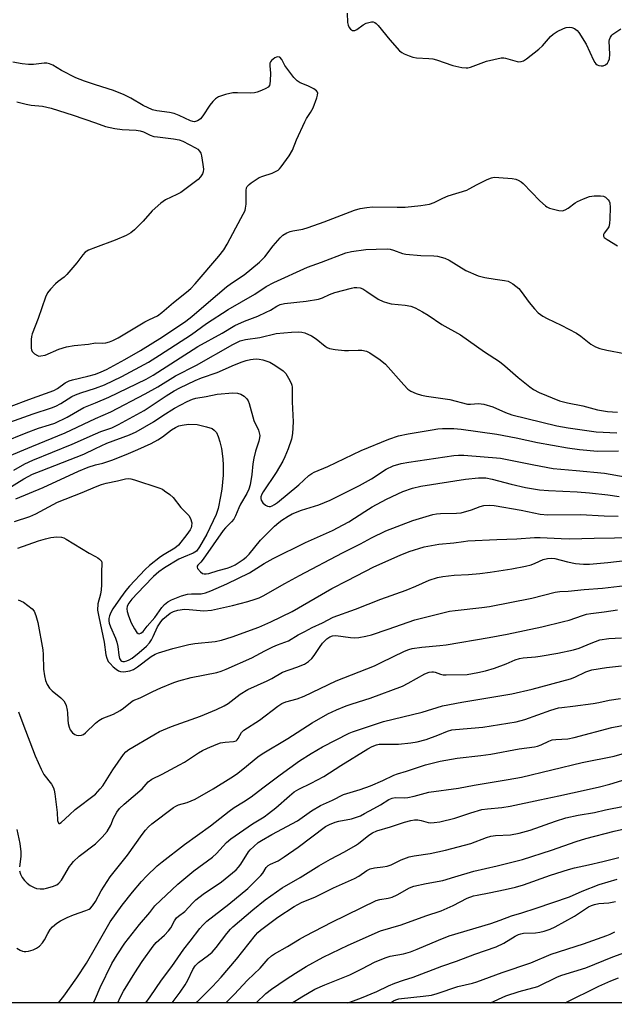
# Model space of a CAD drawing. Units: inches. Extents: x 1279769 to 1285769, y 581448 to 585448.
# Drawn here: x 1280977 to 1281160, y 581448 to 581752 of the extents above; entities that cross this region are included whole.
import ezdxf

# ---------------------------------------------------------------- set-up
doc = ezdxf.new("R2010")
doc.units = ezdxf.units.IN
doc.header["$MEASUREMENT"] = 0
doc.layers.add('NTRL-Trees', color=3, linetype='Continuous')
doc.layers.add('Undefined', color=1, linetype='Continuous')

msp = doc.modelspace()

# ---------------------------------------------------------------- linework, layer by layer
at = {"layer": 'NTRL-Trees'}
msp.add_lwpolyline([(1285563.88, 581447.65), (1279769.07, 581448.24)], dxfattribs=at)
at = {"layer": 'Undefined'}
for points, elevation in [([(1281077.73, 581753.93), (1281077.89, 581751), (1281078.01, 581750.17), (1281078.32, 581749.46), (1281078.83, 581748.93), (1281079.44, 581748.57), (1281080.07, 581748.52), (1281080.71, 581748.83), (1281082.66, 581750.28), (1281083.66, 581750.77), (1281085.27, 581751.21), (1281085.78, 581751.21), (1281086.3, 581751.04), (1281086.75, 581750.73), (1281087.35, 581750.1), (1281090.9, 581745.65), (1281093.94, 581742.27), (1281094.6, 581741.76), (1281095.34, 581741.36), (1281096.92, 581740.69), (1281097.99, 581740.32), (1281099.14, 581740.12), (1281103.01, 581739.92), (1281104.19, 581739.78), (1281105.32, 581739.48), (1281110.35, 581737.79), (1281113.13, 581737.15), (1281114.51, 581736.98), (1281115.06, 581737.02), (1281115.88, 581737.24), (1281120.77, 581739.07), (1281125.27, 581740.06), (1281126.11, 581740.1), (1281126.66, 581740.03), (1281130.23, 581738.96), (1281130.75, 581738.9), (1281131.45, 581738.95), (1281132.17, 581739.21), (1281133.1, 581739.79), (1281136.98, 581742.82), (1281138.04, 581743.82), (1281140.52, 581746.66), (1281141.38, 581747.43), (1281142.65, 581748.21), (1281144.52, 581749.17), (1281145.36, 581749.46), (1281146.4, 581749.54), (1281147.18, 581749.44), (1281147.92, 581749.18), (1281148.79, 581748.58), (1281149.34, 581747.95), (1281151.62, 581744.28), (1281153.82, 581739.41), (1281154.23, 581738.65), (1281154.56, 581738.22), (1281154.97, 581737.92), (1281155.45, 581737.74), (1281156.24, 581737.63), (1281156.77, 581737.65), (1281157.51, 581737.91), (1281158.13, 581738.42), (1281158.51, 581739.07), (1281158.77, 581739.81), (1281158.91, 581741.19), (1281158.7, 581745.21), (1281158.78, 581745.76), (1281159.05, 581746.45), (1281159.46, 581747.08), (1281159.83, 581747.45), (1281162.25, 581749.03)], 428), ([(1281058.5, 581737.73), (1281057.55, 581739.62), (1281056.97, 581740.27), (1281056.35, 581740.41), (1281055.88, 581740.29), (1281055.42, 581740.06), (1281054.36, 581739.25), (1281054.05, 581738.86), (1281053.87, 581738.41), (1281053.84, 581737.62), (1281054.06, 581735.33), (1281054.01, 581732.95), (1281053.91, 581732.11), (1281053.76, 581731.6), (1281053.3, 581731.02), (1281052.61, 581730.61), (1281051.32, 581730.02), (1281049.99, 581729.5), (1281049.18, 581729.27), (1281048.02, 581729.18), (1281043.89, 581729.3), (1281042.42, 581729.25), (1281040.19, 581728.74), (1281038.02, 581728.03), (1281037.06, 581727.44), (1281036.23, 581726.66), (1281035.33, 581725.46), (1281033.13, 581722.22), (1281032.41, 581721.28), (1281031.99, 581720.9), (1281031.56, 581720.64), (1281030.62, 581720.38), (1281030.12, 581720.41), (1281029.33, 581720.66), (1281025.91, 581722.32), (1281024.27, 581722.92), (1281022.84, 581723.24), (1281019.01, 581723.72), (1281017.61, 581724.08), (1281014.75, 581725.41), (1281010.94, 581727.65), (1281008.83, 581728.65), (1281005.6, 581729.99), (1281000, 581731.79)], 428), ([(1281000, 581731.79), (1280996.64, 581732.9), (1280993.93, 581733.93), (1280989.49, 581736.18), (1280986.82, 581737.81), (1280985.79, 581738.23), (1280984.97, 581738.41), (1280984.16, 581738.44), (1280980.88, 581738.03), (1280979.3, 581738.02), (1280977.36, 581738.25), (1280974.52, 581738.82)], 428), ([(1281000, 581652.05), (1281002.24, 581651.98), (1281003.18, 581652.04), (1281004.31, 581652.33), (1281005.41, 581652.75), (1281007.04, 581653.6), (1281015.22, 581658.51), (1281016.7, 581659.28), (1281019.16, 581660.41), (1281020.56, 581661.42), (1281024.08, 581664.51), (1281028.17, 581667.75), (1281029.46, 581668.88), (1281030.84, 581670.32), (1281038.13, 581678.8), (1281039.66, 581680.83), (1281040.71, 581682.49), (1281043.33, 581687.56), (1281045.67, 581691.76), (1281046.2, 581692.94), (1281046.4, 581693.7), (1281046.52, 581694.86), (1281046.53, 581699.15), (1281046.66, 581699.91), (1281046.89, 581700.37), (1281047.46, 581700.96), (1281048.15, 581701.49), (1281050.61, 581703.13), (1281051.7, 581703.58), (1281054.54, 581704.5), (1281055.63, 581704.98), (1281056.39, 581705.41), (1281056.84, 581705.78), (1281057.41, 581706.43), (1281059.81, 581709.81), (1281060.86, 581711.56), (1281062.11, 581714.76), (1281064.63, 581720.38), (1281065.2, 581721.39), (1281066.47, 581723.23), (1281067.2, 581724.66), (1281068.36, 581727.75), (1281068.59, 581728.56), (1281068.65, 581729.31), (1281068.6, 581729.53), (1281068.33, 581729.9), (1281067.47, 581730.51), (1281065.65, 581731.42), (1281063.23, 581732.4), (1281062.28, 581732.98), (1281061.32, 581734.03), (1281058.5, 581737.73)], 428), ([(1280975.7, 581726.55), (1280978.58, 581725.79), (1280980.15, 581725.53), (1280983.63, 581725.18), (1280986.36, 581724.59), (1280993.08, 581722.43), (1281000, 581720)], 428), ([(1281000, 581720), (1281003.16, 581718.94), (1281005.95, 581718.3), (1281008.22, 581717.93), (1281012.62, 581717.72), (1281013.78, 581717.58), (1281014.88, 581717.22), (1281016.95, 581716.23), (1281018.03, 581715.85), (1281019.17, 581715.66), (1281024.12, 581715.13), (1281025.85, 581714.76), (1281026.97, 581714.39), (1281030.9, 581712.33), (1281031.62, 581711.85), (1281032.16, 581711.29), (1281032.54, 581710.66), (1281032.8, 581709.83), (1281033.21, 581707.16), (1281033.35, 581705.68), (1281033.3, 581704.91), (1281033.06, 581704.23), (1281032.5, 581703.33), (1281031.74, 581702.53), (1281026.38, 581698.54), (1281025.17, 581697.85), (1281021.66, 581696.18), (1281020.2, 581695.18), (1281017.51, 581692.85), (1281014.75, 581689.63), (1281012.02, 581686.95), (1281010.91, 581686.01), (1281009.5, 581685.23), (1281006.08, 581683.74), (1281000, 581681.54)], 428), ([(1281000, 581642.35), (1281001.79, 581643.06), (1281003.44, 581643.85), (1281009.08, 581646.92), (1281013.87, 581649.63), (1281020.7, 581653.9), (1281027.94, 581658.7), (1281029.78, 581660.16), (1281034.9, 581664.64), (1281040.48, 581669.37), (1281041.98, 581670.48), (1281045.94, 581673.01), (1281050.68, 581676.99), (1281052.29, 581678.57), (1281054.92, 581682.03), (1281057.01, 581684.53), (1281057.87, 581685.29), (1281059.09, 581685.99), (1281060.13, 581686.45), (1281060.95, 581686.7), (1281064.08, 581687.2), (1281065.72, 581687.68), (1281070.67, 581689.46), (1281079.98, 581693.07), (1281081.78, 581693.59), (1281083.79, 581693.88), (1281085.53, 581694.03), (1281093.21, 581693.93), (1281095.67, 581694), (1281100.48, 581694.46), (1281103.22, 581694.93), (1281104.6, 581695.43), (1281107.25, 581696.75), (1281108.9, 581697.45), (1281114.69, 581699.24), (1281115.46, 581699.59), (1281117.93, 581700.98), (1281121.01, 581702.53), (1281122.32, 581703.06), (1281123.16, 581703.19), (1281124.61, 581703.16), (1281128.73, 581702.85), (1281129.87, 581702.64), (1281130.6, 581702.34), (1281131.5, 581701.79), (1281132.16, 581701.23), (1281137.25, 581695.97), (1281138.97, 581694.35), (1281139.45, 581694.03), (1281140.26, 581693.69), (1281143.15, 581692.98), (1281144.29, 581692.88), (1281145.08, 581693.1), (1281146.06, 581693.7), (1281148.14, 581695.3), (1281148.86, 581695.75), (1281150.7, 581696.55), (1281152.61, 581697.21), (1281154, 581697.43), (1281155.96, 581697.51), (1281156.94, 581697.36), (1281157.58, 581697.04), (1281158.38, 581696.25), (1281158.68, 581695.79), (1281158.87, 581695.27), (1281158.97, 581693.86), (1281158.88, 581690.35), (1281158.78, 581688.91), (1281158.53, 581687.86), (1281158.19, 581687.23), (1281157.16, 581685.89), (1281156.93, 581685.47), (1281156.92, 581684.98), (1281157.17, 581684.61), (1281158.02, 581683.97), (1281161.29, 581681.97)], 430), ([(1281000, 581681.54), (1280997.91, 581680.72), (1280997.31, 581680.4), (1280996.88, 581680.06), (1280996.15, 581679.24), (1280994.26, 581676.77), (1280991.14, 581673.19), (1280990.3, 581672.36), (1280988.54, 581670.99), (1280987.7, 581670.23), (1280986.1, 581668.6), (1280985.23, 581667.5), (1280984.62, 581666.17), (1280982.31, 581659.57), (1280980.48, 581654.83), (1280980.28, 581653.99), (1280980.18, 581653.11), (1280980.12, 581650.43), (1280980.22, 581649.88), (1280980.43, 581649.4), (1280981.16, 581648.64), (1280982.06, 581648.09), (1280982.56, 581647.97), (1280983.09, 581647.98), (1280984.44, 581648.26), (1280988.68, 581650.13), (1280991.1, 581650.81), (1280993.4, 581651.26), (1280997.86, 581651.59), (1281000, 581652.05)], 428), ([(1281000, 581638.05), (1281002.79, 581639.1), (1281008.16, 581641.68), (1281016.36, 581646.1), (1281019.78, 581648.21), (1281029.7, 581654.66), (1281034.31, 581657.98), (1281041.01, 581662.39), (1281049.22, 581667.11), (1281052.75, 581669.42), (1281055.08, 581670.72), (1281065.47, 581675.43), (1281069.78, 581676.97), (1281077.35, 581679.86), (1281079.09, 581680.24), (1281083.54, 581680.88), (1281086.7, 581681.03), (1281090.17, 581681.05), (1281091, 581680.95), (1281092.04, 581680.7), (1281094.81, 581679.67), (1281095.88, 581679.4), (1281100.47, 581679), (1281104.55, 581678.94), (1281105.69, 581678.79), (1281106.81, 581678.53), (1281107.9, 581678.18), (1281109.22, 581677.55), (1281114.38, 581674.38), (1281118.22, 581672.75), (1281120.23, 581672.25), (1281123.44, 581671.73), (1281126.33, 581671.35), (1281127.44, 581671.08), (1281128.93, 581670.23), (1281130.74, 581668.79), (1281131.5, 581667.89), (1281133.94, 581664.5), (1281135.58, 581662.52), (1281136.76, 581661.3), (1281138.22, 581660.26), (1281139.52, 581659.54), (1281143.82, 581657.51), (1281148.56, 581654.98), (1281149.88, 581654.11), (1281153.05, 581651.59), (1281154.47, 581650.77), (1281155.79, 581650.31), (1281157.98, 581649.74), (1281163.41, 581648.76)], 432), ([(1281000, 581633.54), (1281004.13, 581635.26), (1281015.7, 581640.78), (1281017.87, 581642.06), (1281031.58, 581650.9), (1281039.11, 581655.06), (1281043.03, 581657.35), (1281045.99, 581658.77), (1281050.13, 581660.32), (1281052.78, 581661.48), (1281054.07, 581662.13), (1281055.98, 581663.34), (1281057.01, 581663.85), (1281058.37, 581664.22), (1281065.09, 581664.89), (1281068.91, 581665.55), (1281070.15, 581665.94), (1281072.29, 581666.97), (1281073.99, 581667.59), (1281079.1, 581668.98), (1281079.92, 581669.14), (1281080.74, 581669.19), (1281081.81, 581669.02), (1281082.59, 581668.69), (1281083.84, 581667.91), (1281087.33, 581665.49), (1281088.85, 581664.79), (1281090.19, 581664.36), (1281091.3, 581664.1), (1281095.71, 581663.68), (1281097.42, 581663.34), (1281098.78, 581662.86), (1281101.05, 581661.66), (1281102.76, 581660.62), (1281107.02, 581657.66), (1281112.76, 581654.53), (1281120.17, 581649.3), (1281124.81, 581646.27), (1281126.47, 581644.95), (1281130.61, 581641.31), (1281134.17, 581638.43), (1281135.32, 581637.59), (1281137.02, 581636.72), (1281143.37, 581634.12), (1281145.78, 581633.46), (1281150.56, 581632.54), (1281155.04, 581631.39), (1281158.17, 581630.81), (1281161.26, 581630.57)], 434), ([(1281000, 581628.67), (1281004.73, 581630.74), (1281015.35, 581636.25), (1281019.28, 581638.48), (1281024.71, 581641.86), (1281031.17, 581645.16), (1281042.47, 581651.53), (1281044.72, 581652.64), (1281046.4, 581653.12), (1281050.82, 581653.72), (1281055.83, 581654.94), (1281060.54, 581655.39), (1281062.61, 581655.42), (1281063.79, 581655.32), (1281064.64, 581655.14), (1281066.75, 581654.24), (1281068.19, 581653.32), (1281070.93, 581651.04), (1281071.58, 581650.64), (1281072.3, 581650.34), (1281074.02, 581650.01), (1281076.95, 581649.65), (1281078.14, 581649.63), (1281081.12, 581649.77), (1281082.3, 581649.74), (1281083.71, 581649.42), (1281084.78, 581648.97), (1281087.95, 581646.76), (1281089.56, 581645.45), (1281095.23, 581639.02), (1281096.46, 581637.74), (1281097.42, 581637.08), (1281099.07, 581636.4), (1281100.73, 581635.87), (1281102.25, 581635.54), (1281109.51, 581634.49), (1281114.89, 581633.1), (1281115.83, 581633.06), (1281118.32, 581633.29), (1281119.13, 581633.23), (1281119.96, 581633.07), (1281122.7, 581632.26), (1281126.63, 581630.52), (1281128.6, 581629.82), (1281142.48, 581626.43), (1281146.05, 581625.78), (1281154.62, 581624.59), (1281161.09, 581624.23)], 436), ([(1281000, 581623.97), (1281001.7, 581624.65), (1281005.08, 581625.81), (1281007.1, 581626.78), (1281015.05, 581631.15), (1281021.83, 581635.66), (1281024.28, 581637.19), (1281026.09, 581638.17), (1281030.79, 581640.44), (1281032.76, 581641.27), (1281037.6, 581642.84), (1281042.94, 581645.26), (1281045.29, 581646.18), (1281046.55, 581646.58), (1281047.89, 581646.89), (1281048.7, 581647.01), (1281049.78, 581647.05), (1281050.6, 581646.97), (1281051.72, 581646.74), (1281053.91, 581646.05), (1281055.38, 581645.18), (1281057.96, 581643.36), (1281058.76, 581642.57), (1281059.68, 581641.1), (1281060.45, 581639.55), (1281060.62, 581639.01), (1281060.72, 581638.35), (1281060.73, 581633.77), (1281061.11, 581627.62), (1281060.89, 581624.04), (1281060.6, 581622.29), (1281059.55, 581619.27), (1281058.53, 581616.83), (1281057.89, 581615.52), (1281055.83, 581612.01), (1281051.77, 581606.01), (1281051.36, 581605.27), (1281051.11, 581604.47), (1281051.1, 581603.94), (1281051.22, 581603.43), (1281051.71, 581602.56), (1281052.48, 581601.9), (1281053.17, 581601.57), (1281053.64, 581601.45), (1281054.11, 581601.48), (1281054.59, 581601.65), (1281055.3, 581602.04), (1281056.2, 581602.69), (1281062.82, 581608.17), (1281065.96, 581611.01), (1281066.86, 581611.69), (1281067.57, 581612.06), (1281071.82, 581613.88), (1281082.03, 581618.75), (1281090.67, 581622.27), (1281093.65, 581623.27), (1281096.55, 581623.89), (1281104.01, 581625.18), (1281105.73, 581625.43), (1281107.18, 581625.55), (1281110.69, 581625.54), (1281112.98, 581625.39), (1281124.01, 581623.78), (1281129.94, 581622.67), (1281136.58, 581621.23), (1281145.76, 581619.55), (1281149.51, 581619.04), (1281155.02, 581618.53), (1281161.54, 581618.64)], 438), ([(1280973.96, 581632.49), (1280979.39, 581634.54), (1280987.11, 581637.33), (1280988.26, 581637.94), (1280990.63, 581639.71), (1280991.84, 581640.32), (1280992.9, 581640.65), (1280997.65, 581641.71), (1281000, 581642.35)], 430), ([(1280973.57, 581627.55), (1280980.79, 581630.11), (1280986.48, 581631.99), (1280987.79, 581632.52), (1280989.28, 581633.26), (1280992.76, 581635.43), (1280993.89, 581636.02), (1280995.49, 581636.61), (1281000, 581638.05)], 432), ([(1281000, 581619.37), (1281003.48, 581621.05), (1281010.51, 581623.62), (1281012.63, 581624.57), (1281017.92, 581627.64), (1281020.81, 581629.58), (1281024.42, 581631.86), (1281028.3, 581633.95), (1281029.93, 581634.62), (1281031.03, 581634.92), (1281034.25, 581635.44), (1281037.57, 581636.13), (1281042.47, 581636.55), (1281043.92, 581636.46), (1281044.91, 581636.18), (1281045.9, 581635.58), (1281046.75, 581634.79), (1281047.19, 581634.08), (1281047.49, 581633.29), (1281048.9, 581628.09), (1281050.32, 581625.1), (1281050.61, 581624.28), (1281050.76, 581623.44), (1281050.71, 581622.65), (1281050.48, 581621.61), (1281049.42, 581618.6), (1281048.89, 581616.37), (1281048.61, 581614.68), (1281048.29, 581611.36), (1281047.75, 581608.19), (1281047.34, 581606.82), (1281046.8, 581605.5), (1281044.83, 581602.22), (1281044.26, 581601.01), (1281043.27, 581598.56), (1281042.74, 581597.56), (1281042.04, 581596.7), (1281040.22, 581594.89), (1281039.45, 581594.02), (1281033.29, 581585.18), (1281032.57, 581584.29), (1281031.62, 581583.38), (1281031.42, 581583.06), (1281031.39, 581582.71), (1281031.56, 581582.29), (1281032.44, 581581.25), (1281033.11, 581580.79), (1281033.63, 581580.65), (1281034.19, 581580.62), (1281035.04, 581580.76), (1281037.86, 581581.72), (1281040.73, 581582.44), (1281041.85, 581582.81), (1281043.15, 581583.48), (1281045.65, 581585.12), (1281046.54, 581585.78), (1281047.51, 581586.7), (1281051.03, 581591.02), (1281053.38, 581593.48), (1281055.33, 581595.35), (1281056.62, 581596.53), (1281057.54, 581597.24), (1281059.48, 581598.52), (1281060.75, 581599.22), (1281063.66, 581600.37), (1281068.99, 581601.99), (1281072.49, 581603.41), (1281081.55, 581607.91), (1281085.3, 581610.03), (1281089.76, 581613.02), (1281091.99, 581614.06), (1281094.48, 581614.74), (1281096.78, 581615.21), (1281110.69, 581617.24), (1281112.13, 581617.36), (1281113.83, 581617.33), (1281125.07, 581616.37), (1281127.15, 581616.04), (1281135.44, 581614.32), (1281141.4, 581613.22), (1281148.5, 581612.61), (1281157.27, 581611.74), (1281163.65, 581610.65)], 440), ([(1280971.55, 581621.34), (1280978.59, 581624.28), (1280982.45, 581625.63), (1280985.86, 581626.66), (1280987.5, 581627.27), (1280991.26, 581629.09), (1280996.42, 581632.08), (1281000, 581633.54)], 434), ([(1280972.27, 581616.62), (1280980.31, 581620.04), (1280990.65, 581624.24), (1281000, 581628.67)], 436), ([(1281000, 581614.32), (1281002.28, 581614.89), (1281005.39, 581615.92), (1281010.18, 581617.8), (1281013.14, 581619.08), (1281017.19, 581620.97), (1281019.24, 581622.1), (1281020.72, 581623.04), (1281023.52, 581625.12), (1281024.71, 581625.9), (1281025.72, 581626.35), (1281026.79, 581626.65), (1281028.75, 581626.86), (1281031.43, 581626.77), (1281034.35, 581626.09), (1281036.03, 581625.53), (1281036.69, 581625.09), (1281037.35, 581624.31), (1281037.92, 581623.06), (1281038.44, 581621.43), (1281038.89, 581619.42), (1281039.38, 581616.24), (1281039.47, 581614.24), (1281039.45, 581611.11), (1281039.03, 581606.87), (1281038.68, 581604.59), (1281037.94, 581600.88), (1281037.28, 581599), (1281034.44, 581592.92), (1281032.15, 581588.98), (1281031.2, 581587.71), (1281030.16, 581587.03), (1281027.17, 581585.84), (1281025.77, 581585.16), (1281021.37, 581582.53), (1281019.56, 581581.29), (1281017.96, 581579.87), (1281015.05, 581576.9), (1281011.29, 581572.81), (1281010.28, 581571.55), (1281009.84, 581570.67), (1281009.68, 581569.84), (1281009.77, 581569.04), (1281010.19, 581567.69), (1281011, 581565.54), (1281012.02, 581563.62), (1281012.83, 581562.53), (1281013.21, 581562.26), (1281013.55, 581562.17), (1281014.07, 581562.28), (1281014.7, 581562.84), (1281015.97, 581564.45), (1281018.36, 581567.14), (1281020.56, 581570.27), (1281021.29, 581571.17), (1281022.32, 581572), (1281023.5, 581572.68), (1281026.58, 581573.85), (1281028.4, 581574.37), (1281029.7, 581574.51), (1281032.65, 581574.53), (1281034.04, 581574.78), (1281035.69, 581575.42), (1281040.55, 581577.57), (1281047.58, 581580.97), (1281052.13, 581583.83), (1281054.94, 581585.37), (1281064.92, 581590.3), (1281073.17, 581594.08), (1281076.56, 581595.79), (1281078.3, 581596.78), (1281083.18, 581599.96), (1281085.46, 581601.32), (1281089.88, 581603.7), (1281094.95, 581606.08), (1281097.93, 581607.13), (1281100.52, 581607.73), (1281114.29, 581609.89), (1281118.31, 581610.34), (1281119.44, 581610.36), (1281120.55, 581610.28), (1281122.5, 581609.95), (1281128.38, 581608.42), (1281132.87, 581607.37), (1281137.14, 581606.65), (1281139.96, 581606.38), (1281148.81, 581605.95), (1281152.63, 581605.68), (1281158.27, 581605.09), (1281161.77, 581604.6)], 442), ([(1280974.81, 581612.7), (1280978.23, 581614.63), (1280980.69, 581615.82), (1280992.8, 581620.71), (1281000, 581623.97)], 438), ([(1280972.76, 581606.83), (1280977.89, 581610.06), (1280980.54, 581611.41), (1280983.19, 581612.53), (1280996.44, 581617.65), (1281000, 581619.37)], 440), ([(1280975.41, 581603.84), (1280983.81, 581607.38), (1280994.75, 581612.38), (1280997.78, 581613.6), (1281000, 581614.32)], 442), ([(1281000, 581607.5), (1281001.83, 581608.25), (1281003.3, 581608.71), (1281006.86, 581609.42), (1281009.32, 581610.01), (1281010.14, 581610.1), (1281010.94, 581610.02), (1281012.05, 581609.73), (1281019.59, 581607.25), (1281020.67, 581606.79), (1281021.38, 581606.35), (1281022.94, 581605.15), (1281023.98, 581604.2), (1281026.41, 581601.12), (1281028.83, 581598.69), (1281029.36, 581597.73), (1281029.73, 581596.4), (1281029.71, 581595.36), (1281029.58, 581594.9), (1281029.24, 581594.21), (1281028.24, 581592.79), (1281025.66, 581589.52), (1281024.53, 581588.57), (1281021.25, 581586.62), (1281020.13, 581585.87), (1281016.69, 581583.2), (1281015.39, 581582.04), (1281010.55, 581576.87), (1281009.4, 581575.52), (1281007.72, 581573.28), (1281005.41, 581569.88), (1281004.72, 581568.67), (1281004.3, 581567.67), (1281004.12, 581566.86), (1281004.12, 581566.12), (1281004.26, 581565.42), (1281004.65, 581564.33), (1281006.19, 581560.81), (1281006.65, 581559.5), (1281006.93, 581558.22), (1281007.21, 581555.58), (1281007.45, 581554.47), (1281007.81, 581553.85), (1281008.12, 581553.63), (1281008.47, 581553.54), (1281008.94, 581553.57), (1281009.7, 581553.78), (1281010.46, 581554.1), (1281011.31, 581554.58), (1281013.53, 581556.33), (1281015.74, 581558.28), (1281016.69, 581559.31), (1281017.34, 581560.25), (1281017.87, 581561.3), (1281019.16, 581564.29), (1281019.96, 581565.57), (1281020.86, 581566.61), (1281021.91, 581567.58), (1281023.08, 581568.47), (1281024.08, 581569.03), (1281025.41, 581569.46), (1281027.56, 581569.72), (1281028.96, 581569.67), (1281033.53, 581569.25), (1281035.9, 581569.4), (1281042.37, 581570.84), (1281047.09, 581572.11), (1281049.3, 581572.79), (1281050.62, 581573.28), (1281051.77, 581573.84), (1281058.46, 581577.71), (1281063, 581580.16), (1281076.3, 581587.11), (1281081.85, 581589.92), (1281085.27, 581591.76), (1281089.72, 581593.91), (1281098.02, 581597.1), (1281104.22, 581598.97), (1281105.37, 581599.2), (1281106.55, 581599.32), (1281111.54, 581599.43), (1281112.99, 581599.56), (1281116.12, 581600.4), (1281118.88, 581601.49), (1281119.97, 581601.76), (1281121.62, 581601.87), (1281123.19, 581601.75), (1281131.49, 581600.38), (1281137.4, 581599.15), (1281139.76, 581598.94), (1281149.78, 581599.02), (1281157.17, 581598.57), (1281161.47, 581598.44)], 444), ([(1280975.04, 581596.79), (1280979.72, 581598.33), (1280981.57, 581599.22), (1280988.29, 581602.76), (1280995.93, 581605.77), (1281000, 581607.5)], 444), ([(1280976.08, 581588.59), (1280982.42, 581590.83), (1280984.59, 581591.52), (1280986.2, 581591.93), (1280988.12, 581592.1), (1280989.48, 581592.02), (1280990.25, 581591.77), (1280991, 581591.42), (1280998.08, 581587.05), (1281000, 581585.97)], 446), ([(1281000, 581585.97), (1281000.79, 581585.6), (1281001.28, 581585.23), (1281001.86, 581584.54), (1281002.02, 581584.05), (1281001.86, 581581.1), (1281001.88, 581577.22), (1281001.81, 581575.75), (1281001.6, 581574.34), (1281000.79, 581571.38), (1281000.68, 581569.43), (1281001.01, 581567.37), (1281002.74, 581559.5), (1281003.21, 581555.64), (1281003.52, 581554.58), (1281003.98, 581553.59), (1281004.5, 581552.92), (1281005.52, 581551.91), (1281006.39, 581551.16), (1281007.1, 581550.71), (1281007.79, 581550.49), (1281008.8, 581550.42), (1281010.66, 581550.7), (1281011.77, 581551.13), (1281012.98, 581551.95), (1281017.22, 581555.17), (1281018.45, 581555.89), (1281019.5, 581556.29), (1281023.87, 581557.55), (1281028.83, 581558.83), (1281030.69, 581559.11), (1281037.03, 581559.78), (1281038.98, 581560.15), (1281042.23, 581561.15), (1281050.43, 581564.14), (1281054.15, 581565.79), (1281060.77, 581569.04), (1281072.98, 581576.14), (1281077.82, 581578.59), (1281085.95, 581582.85), (1281094.14, 581586.47), (1281096.92, 581587.57), (1281101.56, 581588.97), (1281106.02, 581589.78), (1281110.69, 581590.22), (1281113.68, 581590.7), (1281115.05, 581590.84), (1281123.96, 581591.31), (1281130.14, 581591.43), (1281135.65, 581591.91), (1281137.32, 581591.88), (1281143.82, 581591.53), (1281146.42, 581591.51), (1281154.03, 581591.69), (1281166.57, 581591.85)], 446), ([(1281000, 581534.56), (1281001.1, 581535.36), (1281002.05, 581535.92), (1281005.56, 581537.33), (1281007.66, 581538.47), (1281008.66, 581539.11), (1281010.81, 581540.91), (1281011.68, 581541.48), (1281013.8, 581542.38), (1281017.76, 581544.32), (1281020.19, 581545.39), (1281024.26, 581547.12), (1281025.76, 581547.64), (1281029.61, 581548.58), (1281037.46, 581550.19), (1281038.83, 581550.59), (1281040.37, 581551.17), (1281048.32, 581554.66), (1281052.37, 581556.89), (1281054.76, 581558.07), (1281056.27, 581558.7), (1281059.67, 581559.94), (1281062.63, 581561.77), (1281064.63, 581562.87), (1281066.92, 581564.05), (1281070.15, 581565.48), (1281073.44, 581567.29), (1281080.28, 581569.72), (1281088.2, 581572.82), (1281096.02, 581575.66), (1281098.94, 581576.86), (1281103.07, 581578.75), (1281105.61, 581579.53), (1281107.33, 581579.85), (1281110.79, 581580.23), (1281115.25, 581580.49), (1281118.74, 581580.78), (1281121.92, 581581.19), (1281128.62, 581582.24), (1281132.84, 581583.06), (1281134.54, 581583.48), (1281135.86, 581583.96), (1281138.28, 581585.06), (1281139.65, 581585.45), (1281140.76, 581585.52), (1281141.84, 581585.39), (1281145.79, 581584.37), (1281148.26, 581583.86), (1281150.74, 581583.66), (1281152.61, 581583.68), (1281158.22, 581584.17), (1281170.82, 581585.65)], 448), ([(1281000, 581512.63), (1281001.44, 581514.18), (1281002.24, 581515.16), (1281005.41, 581520.12), (1281008.66, 581524.79), (1281009.43, 581525.69), (1281010.34, 581526.42), (1281018, 581530.93), (1281019.81, 581531.92), (1281023.49, 581533.54), (1281032.45, 581536.64), (1281037.35, 581538.71), (1281039.72, 581539.85), (1281040.98, 581540.56), (1281044.72, 581543.53), (1281047.07, 581544.94), (1281053, 581547.56), (1281054.53, 581548.37), (1281057.73, 581550.27), (1281062.25, 581551.81), (1281064.61, 581552.79), (1281065.79, 581553.57), (1281066.86, 581554.5), (1281067.58, 581555.43), (1281069.18, 581557.9), (1281070.15, 581559.21), (1281071.46, 581560.57), (1281072.39, 581561.19), (1281073.19, 581561.5), (1281074.27, 581561.58), (1281078.79, 581560.96), (1281079.96, 581560.87), (1281081.35, 581560.99), (1281083.55, 581561.38), (1281085.26, 581561.86), (1281090.39, 581563.52), (1281098.66, 581566.46), (1281109.33, 581569.11), (1281111.08, 581569.36), (1281119.31, 581570.23), (1281121.75, 581570.6), (1281134.79, 581573.19), (1281141.97, 581574.99), (1281143.41, 581575.16), (1281145.96, 581575.3), (1281150.91, 581575.84), (1281156.59, 581576.24), (1281163.65, 581577.1)], 450), ([(1280976.16, 581572.59), (1280977.77, 581571.86), (1280979.16, 581570.89), (1280980.46, 581569.8), (1280981.03, 581569.09), (1280981.6, 581567.83), (1280982.25, 581565.64), (1280983.75, 581557.15), (1280983.88, 581555.77), (1280983.97, 581551.17), (1280984.25, 581549.11), (1280984.56, 581547.68), (1280985.07, 581546.44), (1280985.81, 581545.32), (1280986.63, 581544.54), (1280989.28, 581542.33), (1280990.19, 581541.37), (1280990.63, 581540.73), (1280990.96, 581539.94), (1280991.3, 581538.53), (1280991.39, 581537.69), (1280991.44, 581535.54), (1280991.6, 581534.38), (1280991.88, 581533.24), (1280992.22, 581532.45), (1280992.96, 581531.58), (1280993.63, 581531.05), (1280994.12, 581530.79), (1280994.91, 581530.66), (1280995.74, 581530.81), (1280996.27, 581531.02), (1280996.97, 581531.53), (1281000, 581534.56)], 448), ([(1281000, 581497.22), (1281002.09, 581499.26), (1281003.59, 581501.01), (1281004.73, 581502.95), (1281005.61, 581505.17), (1281006.07, 581506.13), (1281006.63, 581507.04), (1281007.48, 581508.1), (1281008.85, 581509.49), (1281014.4, 581514.24), (1281016.3, 581516.36), (1281017.41, 581517.22), (1281020.64, 581518.74), (1281026, 581521.62), (1281027.5, 581522.51), (1281031.86, 581525.37), (1281033.03, 581526.03), (1281034.61, 581526.77), (1281037.25, 581527.95), (1281038.61, 581528.41), (1281040.04, 581528.65), (1281042.68, 581528.85), (1281043.44, 581529.09), (1281043.8, 581529.39), (1281044.09, 581529.79), (1281045.07, 581531.6), (1281045.79, 581532.32), (1281050.71, 581535.48), (1281056.32, 581539.77), (1281057.62, 581540.6), (1281058.85, 581541.07), (1281062.28, 581542.03), (1281064.49, 581542.86), (1281074.34, 581547.56), (1281086.18, 581552.27), (1281088.28, 581553.23), (1281095.49, 581556.79), (1281096.77, 581557.3), (1281097.8, 581557.59), (1281100.8, 581558.05), (1281106.33, 581558.53), (1281108.29, 581558.77), (1281121.63, 581561.02), (1281127.12, 581562.03), (1281137.84, 581564.28), (1281144.61, 581565.9), (1281146.3, 581566.36), (1281150.39, 581567.78), (1281151.68, 581568.15), (1281153.01, 581568.4), (1281157.14, 581568.9), (1281161.24, 581569.49)], 452), ([(1281000, 581479.44), (1281001.81, 581482.69), (1281004.53, 581487.08), (1281009.91, 581493.75), (1281014.43, 581500.16), (1281015.44, 581501.48), (1281016.38, 581502.5), (1281017.43, 581503.45), (1281024.13, 581508.41), (1281024.87, 581508.88), (1281025.65, 581509.24), (1281028.33, 581510.03), (1281030.78, 581511.01), (1281036.32, 581514.22), (1281041.8, 581517.58), (1281043.56, 581518.75), (1281045.55, 581520.27), (1281050.2, 581524.12), (1281051.48, 581525.07), (1281059.44, 581529.8), (1281066.89, 581534.62), (1281071.76, 581537.38), (1281074.44, 581538.68), (1281077.4, 581539.83), (1281079.32, 581540.51), (1281084.89, 581542.24), (1281094.82, 581546), (1281096.63, 581546.83), (1281101.76, 581549.77), (1281103.09, 581550.29), (1281103.88, 581550.41), (1281104.41, 581550.4), (1281104.93, 581550.27), (1281106.6, 581549.61), (1281107.45, 581549.48), (1281108.32, 581549.45), (1281114.79, 581549.6), (1281118.16, 581550.14), (1281120.43, 581550.68), (1281123.28, 581551.51), (1281126.88, 581552.88), (1281129.64, 581554.07), (1281130.97, 581554.52), (1281132.12, 581554.72), (1281135.97, 581555.01), (1281137.37, 581555.19), (1281142.84, 581556.18), (1281147.65, 581557.15), (1281149.4, 581557.68), (1281153.07, 581559.24), (1281155.84, 581560.24), (1281158.55, 581560.7), (1281162.49, 581560.9)], 454), ([(1281000, 581465.18), (1281002.88, 581470.27), (1281004.59, 581473.08), (1281008.28, 581478.25), (1281011.47, 581482.31), (1281014.24, 581485.64), (1281015.76, 581487.25), (1281019.05, 581490.41), (1281020.6, 581491.71), (1281027.49, 581496.99), (1281035.56, 581502.78), (1281041.29, 581507.37), (1281042.87, 581508.46), (1281045.74, 581510.22), (1281048.05, 581511.77), (1281051.75, 581514.5), (1281057.06, 581518.6), (1281063, 581522.9), (1281066.63, 581525.19), (1281070.16, 581527.18), (1281078.35, 581531.41), (1281079.44, 581531.89), (1281089.01, 581535.02), (1281100.94, 581537.96), (1281107.17, 581539.85), (1281113.15, 581541.04), (1281128.65, 581543.56), (1281134.88, 581544.98), (1281146.75, 581548.23), (1281148.06, 581548.74), (1281151.46, 581550.38), (1281153.36, 581550.96), (1281157.8, 581551.68), (1281162.48, 581552.21)], 456), ([(1281000, 581449.43), (1281001.5, 581452.88), (1281005.1, 581460.26), (1281006.7, 581462.95), (1281009.08, 581466.54), (1281013.56, 581472.32), (1281016.85, 581476.06), (1281018.3, 581478.06), (1281025.48, 581484.81), (1281030.4, 581488.89), (1281036.14, 581493.08), (1281037.35, 581494.22), (1281040.52, 581497.66), (1281041.77, 581498.79), (1281048.56, 581503.4), (1281052.09, 581505.61), (1281053.49, 581506.59), (1281055.74, 581508.34), (1281059.89, 581512.06), (1281061.42, 581513.28), (1281062.78, 581514.09), (1281066.62, 581515.93), (1281070.54, 581518.03), (1281075.77, 581521.44), (1281084.18, 581526.61), (1281085.44, 581527.32), (1281086.77, 581527.85), (1281087.6, 581528.02), (1281088.45, 581528.07), (1281093.63, 581528.02), (1281097.39, 581528.42), (1281099.4, 581528.72), (1281102.19, 581529.5), (1281105.77, 581530.82), (1281108.78, 581532.05), (1281110.12, 581532.44), (1281111.23, 581532.6), (1281119.64, 581533.33), (1281130, 581534.97), (1281132.67, 581535.66), (1281140.65, 581538.56), (1281142.99, 581539.22), (1281144.06, 581539.41), (1281147.48, 581539.73), (1281153.68, 581540.64), (1281155.45, 581540.93), (1281158.67, 581541.62), (1281162.21, 581542.19)], 458), ([(1280976.29, 581538.06), (1280977.58, 581534.46), (1280981.39, 581524.38), (1280983.24, 581520.29), (1280984.07, 581518.7), (1280986.39, 581515.69), (1280987, 581514.56), (1280987.23, 581513.81), (1280987.43, 581512.7), (1280988.13, 581506.93), (1280988.33, 581504.41), (1280988.55, 581503.6), (1280988.66, 581503.51), (1280988.93, 581503.51), (1280989.44, 581503.78), (1280991.96, 581506.23), (1280993.77, 581507.82), (1281000, 581512.63)], 450), ([(1281006.93, 581448.11), (1281007.64, 581449.73), (1281008.65, 581451.67), (1281012.18, 581457.42), (1281014.42, 581460.88), (1281017.82, 581465.66), (1281018.79, 581466.75), (1281021.35, 581468.98), (1281022.56, 581470.3), (1281023.26, 581471.26), (1281024.38, 581473.46), (1281025, 581474.34), (1281025.63, 581474.87), (1281027.66, 581476.31), (1281030.08, 581479), (1281031.05, 581479.97), (1281033.27, 581481.68), (1281038.95, 581485.53), (1281043.45, 581489.15), (1281044.21, 581490), (1281044.88, 581490.93), (1281047.26, 581494.72), (1281047.84, 581495.4), (1281048.92, 581496.43), (1281050.28, 581497.6), (1281051.25, 581498.25), (1281054.53, 581500.14), (1281062.41, 581504.36), (1281066.77, 581507.42), (1281069.48, 581509.11), (1281073.17, 581510.75), (1281076.64, 581512.52), (1281081.76, 581514.06), (1281084.99, 581515.12), (1281088.79, 581516.82), (1281092.21, 581518.49), (1281093.27, 581518.89), (1281096.12, 581519.68), (1281101.93, 581521.6), (1281106.46, 581522.75), (1281111.7, 581523.66), (1281118.99, 581524.53), (1281122.17, 581524.98), (1281130.89, 581526.56), (1281135.65, 581527.25), (1281136.51, 581527.44), (1281137.62, 581527.8), (1281140.06, 581528.97), (1281141.11, 581529.34), (1281142.21, 581529.51), (1281145.91, 581529.71), (1281147.89, 581530.05), (1281159.49, 581533.16), (1281164.35, 581534.07)], 460), ([(1281015.56, 581448.11), (1281016.88, 581449.99), (1281020.36, 581455.13), (1281023.58, 581459.3), (1281027.33, 581464.72), (1281029.27, 581467.12), (1281032.2, 581471.06), (1281033.13, 581472.15), (1281034.38, 581473.29), (1281041.18, 581478.57), (1281047.08, 581483.48), (1281051.12, 581487.46), (1281051.67, 581488.16), (1281052.78, 581489.89), (1281053.34, 581490.53), (1281054.03, 581490.97), (1281056.4, 581491.96), (1281058.34, 581493.18), (1281062.58, 581496.16), (1281071.04, 581502.56), (1281072.27, 581503.22), (1281074.09, 581503.93), (1281075.19, 581504.22), (1281079.13, 581504.99), (1281081.83, 581505.92), (1281083.14, 581506.56), (1281085.97, 581508.12), (1281088.02, 581509.29), (1281090.6, 581510.89), (1281091.62, 581511.39), (1281092.59, 581511.57), (1281095.36, 581511.45), (1281096.5, 581511.57), (1281098.48, 581512.01), (1281102.99, 581513.18), (1281112.12, 581514.41), (1281117.01, 581515.33), (1281127.51, 581517.08), (1281131.62, 581517.88), (1281150.36, 581522.32), (1281160.18, 581524.32), (1281168.34, 581526.64)], 462), ([(1280975.76, 581501.7), (1280976.67, 581497.36), (1280976.97, 581494.75), (1280976.96, 581493.29), (1280976.56, 581490.08)], 452), ([(1280976.59, 581488.86), (1280976.88, 581487.82), (1280977.4, 581486.82), (1280978.06, 581485.9), (1280978.89, 581485.08), (1280979.83, 581484.37), (1280981.06, 581483.7), (1280981.84, 581483.42), (1280982.93, 581483.28), (1280984.05, 581483.33), (1280984.88, 581483.5), (1280986.78, 581484.06), (1280988.07, 581484.6), (1280988.74, 581485.09), (1280989.47, 581485.97), (1280991.98, 581490.19), (1280992.49, 581490.89), (1280993.27, 581491.78), (1280995.02, 581493.39), (1281000, 581497.22)], 452), ([(1280975.73, 581464.96), (1280976.72, 581464.39), (1280977.48, 581464.05), (1280977.99, 581463.92), (1280978.53, 581463.93), (1280979.35, 581464.1), (1280980.72, 581464.53), (1280981.77, 581464.97), (1280982.7, 581465.63), (1280983.7, 581466.66), (1280984.31, 581467.59), (1280985.31, 581469.57), (1280986.07, 581470.72), (1280986.78, 581471.57), (1280988.06, 581472.69), (1280989.22, 581473.49), (1280991.32, 581474.48), (1280993.2, 581475.26), (1280996.99, 581476.61), (1280998.03, 581477.06), (1280998.48, 581477.36), (1280999.13, 581478.03), (1281000, 581479.44)], 454)]:
    msp.add_lwpolyline(points, dxfattribs=dict(at, elevation=elevation))
for points in [[(1281023.73, 581448.11, 464), (1281026.16, 581451.35, 464), (1281027.72, 581453.69, 464), (1281028.53, 581455.14, 464), (1281030.06, 581458.45, 464), (1281030.77, 581459.57, 464), (1281031.81, 581460.56, 464), (1281034.91, 581462.78, 464), (1281036.02, 581463.77, 464), (1281037.26, 581465.2, 464), (1281040.56, 581469.56, 464), (1281041.67, 581470.85, 464), (1281042.44, 581471.62, 464), (1281048.57, 581476.85, 464), (1281052.47, 581479.91, 464), (1281057.65, 581483.62, 464), (1281063.22, 581486.83, 464), (1281068.95, 581490.43, 464), (1281072.63, 581492.52, 464), (1281076.97, 581494.75, 464), (1281080.34, 581496.68, 464), (1281081.28, 581497.34, 464), (1281084.43, 581499.93, 464), (1281085.58, 581500.64, 464), (1281086.9, 581501.27, 464), (1281091.17, 581502.45, 464), (1281095.48, 581503.95, 464), (1281097.39, 581504.44, 464), (1281098.5, 581504.61, 464), (1281099.59, 581504.62, 464), (1281100.62, 581504.44, 464), (1281102.73, 581503.86, 464), (1281103.55, 581503.75, 464), (1281104.67, 581503.8, 464), (1281106.37, 581504.03, 464), (1281110.96, 581505.15, 464), (1281115.99, 581506.83, 464), (1281119.37, 581507.83, 464), (1281121.08, 581508.07, 464), (1281125.49, 581508.42, 464), (1281128.1, 581508.85, 464), (1281137.21, 581510.85, 464), (1281143.08, 581512.03, 464), (1281151.53, 581513.97, 464), (1281155.71, 581514.83, 464), (1281158.83, 581515.66, 464), (1281167.89, 581518.4, 464)], [(1281031.23, 581448.11, 466), (1281031.47, 581448.4, 466), (1281036.19, 581453.13, 466), (1281038.84, 581456.05, 466), (1281043.57, 581461.61, 466), (1281049.45, 581468.98, 466), (1281050.19, 581469.81, 466), (1281051.03, 581470.55, 466), (1281056.32, 581474.53, 466), (1281061.34, 581477.9, 466), (1281063.68, 581479.06, 466), (1281067.96, 581480.82, 466), (1281073.58, 581483.68, 466), (1281080.06, 581486.5, 466), (1281081.31, 581487.22, 466), (1281083.84, 581489, 466), (1281084.81, 581489.51, 466), (1281086.18, 581489.85, 466), (1281088.72, 581490.08, 466), (1281090.07, 581490.34, 466), (1281091.37, 581490.76, 466), (1281094.44, 581492.3, 466), (1281096.89, 581493.23, 466), (1281098.41, 581493.55, 466), (1281103.36, 581494.26, 466), (1281108.14, 581495.32, 466), (1281115.93, 581497.34, 466), (1281120.82, 581499.15, 466), (1281122.16, 581499.57, 466), (1281123.53, 581499.76, 466), (1281128.2, 581499.99, 466), (1281130.84, 581500.48, 466), (1281134.23, 581501.49, 466), (1281142.05, 581504.26, 466), (1281145.34, 581505.25, 466), (1281149.06, 581506.05, 466), (1281154.11, 581506.94, 466), (1281157.51, 581507.76, 466), (1281163.26, 581508.87, 466)], [(1281040.26, 581448.11, 468), (1281042.9, 581450.72, 468), (1281046.92, 581455.06, 468), (1281050.84, 581458.81, 468), (1281053.34, 581461.66, 468), (1281054.38, 581462.64, 468), (1281055.33, 581463.26, 468), (1281059.35, 581465.53, 468), (1281063.02, 581467.79, 468), (1281064.91, 581468.84, 468), (1281073.03, 581473, 468), (1281086.71, 581479.68, 468), (1281087.79, 581480.05, 468), (1281090.44, 581480.45, 468), (1281091.7, 581480.8, 468), (1281093.19, 581481.51, 468), (1281097, 581483.66, 468), (1281098.36, 581484.2, 468), (1281102.12, 581484.98, 468), (1281107.27, 581485.86, 468), (1281110.99, 581487.05, 468), (1281116.84, 581488.75, 468), (1281124.03, 581490.42, 468), (1281131.91, 581492.42, 468), (1281140.84, 581495.3, 468), (1281148.49, 581497.95, 468), (1281151.49, 581498.87, 468), (1281160.2, 581501.15, 468), (1281170.22, 581503.39, 468)], [(1281049.65, 581448.11, 470), (1281052.63, 581450.97, 470), (1281054.35, 581452.31, 470), (1281058.91, 581455.43, 470), (1281061.76, 581457.32, 470), (1281065.05, 581459.37, 470), (1281070.35, 581462.22, 470), (1281078.1, 581465.95, 470), (1281088.06, 581470.33, 470), (1281094.45, 581472.18, 470), (1281102.01, 581474.96, 470), (1281106.75, 581476.58, 470), (1281110.53, 581478.18, 470), (1281114.81, 581480.44, 470), (1281116.74, 581481.14, 470), (1281117.87, 581481.42, 470), (1281121.6, 581482.07, 470), (1281126.6, 581483.08, 470), (1281129.74, 581483.83, 470), (1281132.17, 581484.57, 470), (1281140.6, 581487.53, 470), (1281146.1, 581489.32, 470), (1281148.01, 581489.81, 470), (1281152.3, 581490.71, 470), (1281156.67, 581491.73, 470), (1281161.62, 581493.05, 470)], [(1281060.72, 581448.11, 472), (1281063.77, 581450, 472), (1281067.76, 581452.28, 472), (1281070.86, 581453.64, 472), (1281078.56, 581456.73, 472), (1281082.53, 581458.69, 472), (1281086.2, 581460.64, 472), (1281089.5, 581462.05, 472), (1281091.04, 581462.52, 472), (1281095.14, 581463.28, 472), (1281097.31, 581463.87, 472), (1281099.38, 581464.65, 472), (1281105.96, 581467.51, 472), (1281109.24, 581468.77, 472), (1281122.17, 581472.63, 472), (1281125.04, 581473.62, 472), (1281128.52, 581474.99, 472), (1281131.72, 581475.93, 472), (1281136.15, 581477.37, 472), (1281146.41, 581480.9, 472), (1281150.34, 581482.62, 472), (1281155.62, 581484.71, 472), (1281161.18, 581486.31, 472)], [(1281077.99, 581448.1, 474), (1281079.75, 581448.7, 474), (1281082.17, 581449.63, 474), (1281086.93, 581451.62, 474), (1281090.5, 581453.37, 474), (1281092.44, 581454.16, 474), (1281095.12, 581455.11, 474), (1281098.11, 581456, 474), (1281106.95, 581459.48, 474), (1281111.55, 581461.02, 474), (1281117.23, 581463.12, 474), (1281123.78, 581465.38, 474), (1281126.11, 581466.56, 474), (1281129.61, 581468.72, 474), (1281130.63, 581469.2, 474), (1281131.42, 581469.45, 474), (1281132.23, 581469.59, 474), (1281135.88, 581469.78, 474), (1281137.28, 581469.93, 474), (1281138.62, 581470.26, 474), (1281140.47, 581470.87, 474), (1281142.03, 581471.62, 474), (1281147.92, 581474.84, 474), (1281152.29, 581477.73, 474), (1281153.26, 581478.18, 474), (1281154.1, 581478.45, 474), (1281155.53, 581478.77, 474), (1281158.61, 581479.05, 474), (1281160.64, 581479.45, 474)], [(1281091.12, 581448.11, 476), (1281092.04, 581448.71, 476), (1281092.78, 581449.07, 476), (1281093.67, 581449.33, 476), (1281094.51, 581449.47, 476), (1281101.22, 581450.13, 476), (1281103.76, 581450.52, 476), (1281105.56, 581450.99, 476), (1281111.98, 581453.2, 476), (1281116.44, 581454.18, 476), (1281117.81, 581454.57, 476), (1281125.67, 581457.48, 476), (1281134.44, 581460.45, 476), (1281140.76, 581463.11, 476), (1281150.76, 581466.38, 476), (1281157.95, 581468.87, 476), (1281158.95, 581469.31, 476), (1281160.38, 581470.09, 476)], [(1280988.57, 581448.11, 456), (1280990.24, 581450.2, 456), (1280994.26, 581455.81, 456), (1280997.29, 581460.41, 456), (1281000, 581465.18, 456)], [(1281122.03, 581448.1, 478), (1281126.74, 581450.23, 478), (1281130.91, 581451.65, 478), (1281136.63, 581453.17, 478), (1281142.72, 581456.16, 478), (1281144.03, 581456.61, 478), (1281151.5, 581458.87, 478), (1281159.82, 581462.32, 478), (1281166.4, 581464.71, 478)], [(1281145.06, 581448.1, 480), (1281145.1, 581448.11, 480), (1281155.51, 581453.22, 480), (1281159.17, 581454.86, 480), (1281161.53, 581455.85, 480)], [(1280999.43, 581448.11, 458), (1281000, 581449.43, 458)]]:
    msp.add_polyline3d(points, dxfattribs=at)

doc.saveas('drawing.dxf')
